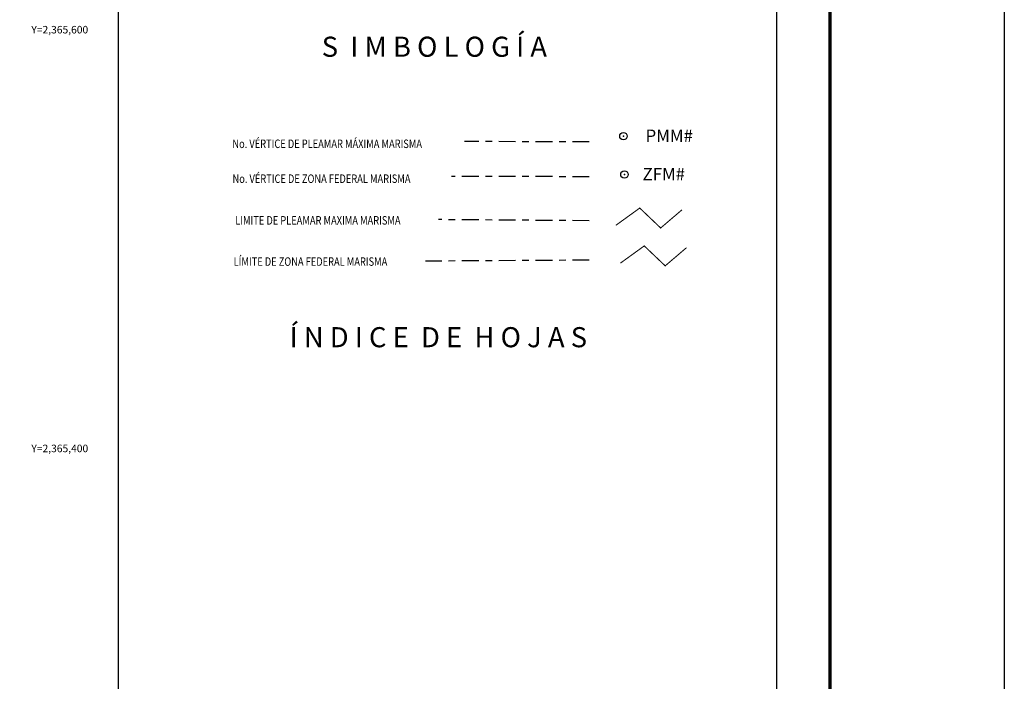
# Model space of a CAD drawing. Units: millimetres. Extents: x 288633 to 291033, y 2364361 to 2366161.
# Drawn here: x 290563 to 291033, y 2365289 to 2365605 of the extents above; entities that cross this region are included whole.
import ezdxf
from ezdxf.enums import TextEntityAlignment as Align

# ---------------------------------------------------------------- set-up
doc = ezdxf.new("R2010")
doc.units = ezdxf.units.MM
doc.header["$LTSCALE"] = 40
doc.header["$PDMODE"] = 32
doc.header["$PDSIZE"] = 3.6
doc.linetypes.add('CENTRO1', pattern=[0.44, 0.2, -0.08, 0.08, -0.08])
doc.layers.add('CVL_RET_TX', color=2, linetype='Continuous')
doc.layers.add('Lomo', color=7, linetype='Continuous')
doc.styles.add('HUECA1', font='HUECA1.shx')
doc.styles.add('MONOTXT4', font='MONOTXT4.shx')
doc.styles.add('ROMANS', font='romans.shx')

msp = doc.modelspace()

# ---------------------------------------------------------------- linework, layer by layer
at = {"layer": 'Lomo', "color": 7}
for p, q in [((290609.97, 2364456.99, -1.74), (290609.97, 2366054.62, -1.74)), ((290924.25, 2364456.99, -1.74), (290924.25, 2366054.62, -1.74))]:
    msp.add_line(p, q, dxfattribs=at)
at = {"layer": 'Lomo', "color": 255, "linetype": 'Continuous', "elevation": 0.58}
msp.add_lwpolyline([(288632.94, 2366161.37), (291032.94, 2366161.37), (291032.94, 2364361.37), (288632.94, 2364361.37)], close=True, dxfattribs=at)
at = {"layer": 'Lomo', "color": 7, "linetype": 'Continuous', "const_width": 1.6, "elevation": -1.74}
msp.add_lwpolyline([(290949.75, 2364424.47), (290949.75, 2366085.77)], dxfattribs=at)
at = {"layer": 'Lomo', "color": 7, "linetype": 'CENTRO1', "elevation": -1.74}
for points in [[(290834.72, 2365546.78), (290775.13, 2365546.92)], [(290834.72, 2365530.12), (290768.95, 2365530.31)], [(290834.72, 2365509.12), (290762.77, 2365509.64)], [(290834.72, 2365490.28), (290756.58, 2365489.81)]]:
    msp.add_lwpolyline(points, dxfattribs=at)
at = {"layer": 'Lomo', "color": 1, "const_width": 0.5, "elevation": -1.74}
msp.add_lwpolyline([(290847.4, 2365506.92), (290858.82, 2365515.17), (290868.82, 2365505.65), (290879.03, 2365514.36)], dxfattribs=at)
at = {"layer": 'Lomo', "color": 5, "const_width": 0.5, "elevation": -1.74}
msp.add_lwpolyline([(290849.56, 2365488.84), (290860.98, 2365497.09), (290870.98, 2365487.57), (290881.19, 2365496.28)], dxfattribs=at)
at = {"layer": 'Lomo', "color": 7}
for p in [(290851.05, 2365549.51, -1.74), (290851.53, 2365531.2, -1.74)]:
    msp.add_point(p, dxfattribs=at)

# ---------------------------------------------------------------- texts
at = {"layer": 'CVL_RET_TX', "color": 7, "style": 'HUECA1'}
for s, p in [('Y=2,365,600', (290595.42, 2365600.36)), ('Y=2,365,400', (290595.42, 2365400.36))]:
    msp.add_text(s, height=3.6, dxfattribs=at).set_placement(p, align=Align.MIDDLE_RIGHT)
at = {"layer": 'Lomo', "color": 7, "style": 'MONOTXT4'}
for s, p in [('PMM#', (290861.61, 2365546.77, -1.74)), ('ZFM#', (290860.2, 2365528.48, -1.74))]:
    msp.add_text(s, height=5.888, dxfattribs=at).set_placement(p)
at = {"layer": 'Lomo', "color": 7, "linetype": 'Continuous', "style": 'ROMANS', "width": 0.8}
for s, p in [('No. VÉRTICE DE PLEAMAR MÁXIMA MARISMA', (290664.27, 2365543.83, -1.74)), ('No. VÉRTICE DE ZONA FEDERAL MARISMA', (290664.34, 2365527.16, -1.74)), ('LIMITE DE PLEAMAR MAXIMA MARISMA', (290665.65, 2365507.26, -1.74)), ('LÍMITE DE ZONA FEDERAL MARISMA', (290664.88, 2365487.58, -1.74))]:
    msp.add_text(s, height=4.064, dxfattribs=at).set_placement(p)
at = {"layer": 'Lomo', "color": 7, "char_height": 9.6, "width": 164.9286, "attachment_point": 1, "style": 'ROMANS'}
for s, insert in [('\\fArial|b0|i0|c0|p34;S  I M B O L O G Í A', (290706.94, 2365597.02, 0.58)), ('\\fArial|b0|i0|c0|p34;Í N D I C E  D E  H O J A S', (290691.62, 2365458.29, -2.51))]:
    msp.add_mtext(s, dxfattribs=dict(at, insert=insert))

doc.saveas('drawing.dxf')
